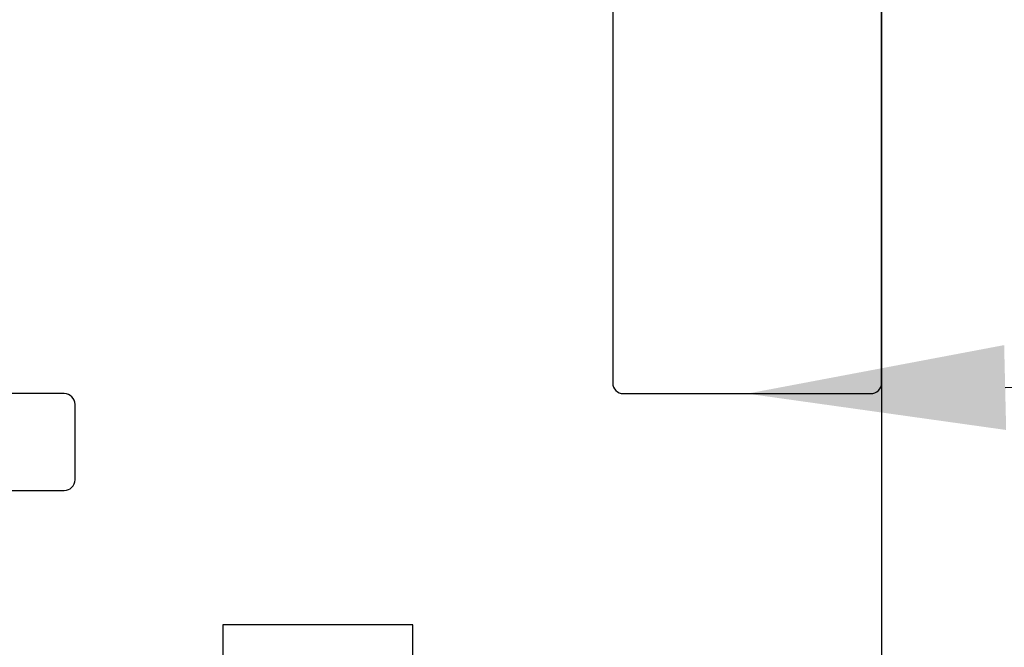
# Model space of a CAD drawing. Units: inches. Extents: x 0 to 266, y 0 to 43.
# Drawn here: x 5 to 5, y 35 to 36 of the extents above; entities that cross this region are included whole.
import ezdxf
from ezdxf import colors
from ezdxf.entities.mleader import LeaderData, LeaderLine
from ezdxf.math import Vec2, Vec3

# ---------------------------------------------------------------- set-up
doc = ezdxf.new("R2010")
doc.units = ezdxf.units.IN
doc.header["$LTSCALE"] = 0.25
doc.header["$MEASUREMENT"] = 0
for name, color, linetype in [('Arcadia-Dim', 4, 'Continuous'), ('Arcadia-Profile', 6, 'Continuous'), ('Arcadia-Text', 3, 'Continuous')]:
    doc.layers.add(name, color=color, linetype=linetype)
doc.styles.get("Standard").update_dxf_attribs({"font": 'ARIALN.TTF'})
doc.dimstyles.new('Arcadia-2', dxfattribs={"dimscale": 2, "dimtxt": 0.0938, "dimasz": 0.0938, "dimexe": 0.0546, "dimexo": 0.0469, "dimgap": 0.0469, "dimtad": 0, "dimtih": 1, "dimdec": 4, "dimzin": 3, "dimdsep": 46, "dimlunit": 4, "dimtxsty": 'Standard', "dimblk": 'ARCHTICK', "dimcen": 0.0469, "dimdle": 0.0546, "dimclrd": 256, "dimclre": 256, "dimclrt": 256, "dimadec": 0, "dimazin": 0, "dimtfac": 0.75, "dimtdec": 4, "dimtix": 1, "dimtmove": 2, "dimatfit": 3, "dimfxl": 1, "dimtolj": 1, "dimtzin": 3, "dimlwd": -3, "dimlwe": -3, "dimarcsym": 0})

# ---------------------------------------------------------------- blocks, each defined once
blk = doc.blocks.new('_ArchTick')
at = {"color": 0, "linetype": 'ByBlock', "lineweight": -3, "const_width": 0.15}
blk.add_lwpolyline([(-0.5, -0.5), (0.5, 0.5)], dxfattribs=at)
blk = doc.blocks.new('*D57')
at = {"layer": 'Arcadia-Dim', "lineweight": -3, "transparency": 16777216}
for p, q in [((1.6250000000001, 36.11503246110756), (1.6250000000001, 34.37815316260982)), ((3.041200000000099, 36.00583246110756), (1.5158000000001, 36.00583246110756)), ((1.625000000000101, 32.19343239071509), (1.6250000000001, 33.82111168921283))]:
    blk.add_line(p, q, dxfattribs=at)
blk.add_solid([(1.593733333333434, 32.19343239071509), (1.656266666666768, 32.19343239071509), (1.625000000000101, 32.00583239071509)], dxfattribs=at)
at = {"layer": 'Defpoints', "color": 0, "lineweight": -3, "transparency": 16777216}
for p in [(3.135000000000099, 36.00583246110756), (1.625000000000101, 32.00583239071509), (5.311999999999967, 32.00583239071509)]:
    blk.add_point(p, dxfattribs=at)
at = {"layer": 'Arcadia-Dim', "lineweight": -3, "transparency": 16777216, "xscale": 0.1876, "yscale": 0.1876, "zscale": 0.1876, "rotation": 90}
blk.add_blockref('_ArchTick', (1.6250000000001, 36.00583246110756), dxfattribs=at)
at = {"layer": 'Arcadia-Dim', "lineweight": -3, "transparency": 16777216, "insert": (1.625000000000109, 34.09963242591132), "char_height": 0.1876, "attachment_point": 5, "rotation": 90}
blk.add_mtext('\\A1;F.D.', dxfattribs=at)

msp = doc.modelspace()

# ---------------------------------------------------------------- linework, layer by layer
at = {"layer": 'Arcadia-Profile'}
for points in [[(4.937000000000075, 35.99583246110754, 0.4142135623723666), (4.92700000000007, 36.00583246110756), (3.135000000000097, 36.00583246110754, 0.4142135623734072), (3.125000000000106, 35.99583246110755), (3.125000000000092, 35.14083246110756, 0.4142135623723666), (3.135000000000097, 35.13083246110754), (4.17700000000007, 35.13083246110755), (4.187000000000089, 35.14083246110756), (4.197000000000108, 35.13083246110755), (4.552000000000098, 35.13083246110755, 0.4142135623734072), (4.562000000000089, 35.14083246110755), (4.562000000000103, 35.21083246110754, 0.4142135623723666), (4.552000000000098, 35.22083246110756), (3.429671301244873, 35.22083246110756, -0.9999999999999999), (3.40967130124487, 35.22083246110756), (3.329671301244872, 35.22083246110756, -0.9999999999999999), (3.309671301244868, 35.22083246110756), (3.22500000000009, 35.22083246110754, -0.4142135623723666), (3.215000000000095, 35.23083246110755), (3.21500000000011, 35.90583246110755, -0.4142135623734072), (3.2250000000001, 35.91583246110756), (4.927000000000084, 35.91583246110756, 0.4142135623734072), (4.937000000000075, 35.92583246110755)], [(5.312000000000011, 35.72283246110771, -0.4142135623726789), (5.327000000000004, 35.73783246110771), (5.335999999999991, 35.73783246110771, 0.4142135623735648), (5.366999999999996, 35.76883246110771, 0.4142135623731958), (5.335999999999991, 35.7998324611077), (5.327000000000004, 35.79983246110771, -0.414213562373095), (5.312000000000004, 35.81483246110771), (5.312000000000004, 35.99083246110771, 0.414213562373095), (5.297000000000003, 36.00583246110772), (5.07699999999999, 36.00583246110772, 0.4142135623719157), (5.06199999999999, 35.99083246110771), (5.062000000000004, 35.80964059851401), (5.102000000000181, 35.76964059851379), (5.062000000000004, 35.72964059851353), (5.062000000000004, 35.23083246110773, 0.4142135623722626), (5.072000000000009, 35.22083246110771), (5.301999999999999, 35.22083246110772, 0.4142135623722626), (5.312, 35.23083246110772)], [(4.719500008505714, 34.75583246110757), (4.699500008505718, 34.73583246110758), (4.699500008505701, 33.95333246110755, -0.4142135623723146), (4.689500008505699, 33.94333246110755), (4.578125000000379, 33.94333246110755, 0.9999999999999999), (4.578125000000379, 33.81833246110755), (4.858875030005943, 33.81833246110755, 0.9999999999999999), (4.858875030005943, 33.94333246110755), (4.835153922459535, 33.94333246110754, -0.4328775801106845), (4.825173950172778, 33.95396503770802), (4.8760000000001, 34.57833246110729), (4.8760000000001, 34.66073627167496), (4.917205904774572, 34.67177736058268), (4.917205904774586, 34.83988756163191), (4.8760000000001, 34.85092865053961), (4.8760000000001, 35.0058324611073), (4.699500008505718, 35.0058324611073), (4.699500008505718, 34.77583246110758)]]:
    msp.add_lwpolyline(points, format="xyb", close=True, dxfattribs=at)
msp.add_lwpolyline([(10.37500000000002, 33.55220345012219), (10.37500000000002, 35.99583246110782, 0.4142135623727569), (10.36500000000001, 36.00583246110783), (5.321999999999935, 36.00583246110783, 0.4142135623728349), (5.311999999999927, 35.99583246110784), (5.31199999999993, 35.82002128609893), (5.338117714323477, 35.8103435737135, 0.4931454260312413), (5.357000000000003, 35.82483246110783), (5.357000000000017, 35.86933245113408, -0.4142135623730362), (5.388000000000009, 35.90033245113408), (5.433999999999916, 35.90033245113406, -0.4142135623731706), (5.464999999999936, 35.86933245113408), (5.464999999999922, 35.65033245113408, -0.4142135623730362), (5.43399999999993, 35.61933245113408), (5.388000000000034, 35.61933245113408, -0.4142135623731705), (5.357000000000017, 35.65033245113408), (5.357000000000017, 35.69483246110782, 0.4931454260312302), (5.338117714323477, 35.70932134850216), (5.312000000000001, 35.69964363611676), (5.311999999999998, 34.95333246110782, -0.4142135623734592)], format="xyb", dxfattribs=at)

# ---------------------------------------------------------------- dimensions: what is measured, and where the dimension line sits
at = {"layer": 'Arcadia-Dim', "lineweight": -3}
dim = msp.add_linear_dim(base=(1.625000000000101, 32.00583239071509), p1=(3.135000000000097, 36.00583246110754), p2=(5.311999999999965, 32.00583239071507), angle=90, text='F.D.', dimstyle='Arcadia-2', override={"dimblk1": 'ArchTick', "dimsah": 1, "dimse2": 1}, dxfattribs=at)
dim.commit()
dim.dimension.update_dxf_attribs({"geometry": '*D57', "text_midpoint": (1.625000000000109, 34.09963242591132), "text_rotation": 90})

# ---------------------------------------------------------------- leaders
at = {"layer": 'Arcadia-Text', "lineweight": -3}
ml = msp.add_multileader_mtext('Standard', dxfattribs=at)
ml.set_content('\\A1;PVCCS', color=256)
ml.set_leader_properties()
ml.build(insert=Vec2(0, 0))
ml.multileader.update_dxf_attribs({"dogleg_length": 0.1875, "arrow_head_size": 0.24})
ctx = ml.context
ctx.base_point, ctx.char_height, ctx.arrow_head_size, ctx.landing_gap_size, ctx.plane_origin, ctx.plane_x_axis, ctx.plane_y_axis = Vec3(6.612329395418484, 35.25009663511602), 0.1875, 0.24, 0.125, Vec3(5.476897304412944, 32.8239250957334), Vec3(1, 2.449293598294706e-16), Vec3(-2.449293598294706e-16, 1)
notes = []
notes.append((ctx, [(0, (1, 1, 0), (6.424829395418484, 35.25009663511602), (1, 2.449293598294706e-16), 0.1875, [(0, [(5.187000000000004, 35.22083246110772)], 0, [])])]))
ctx.mtext.insert, ctx.mtext.text_direction, ctx.mtext.rotation, ctx.mtext.flow_direction = Vec3(6.737329395418484, 35.34544537317878), Vec3(1, 2.449293598294706e-16), 2.449293598294706e-16, 5
for ctx, leaders in notes:
    for number, flags, end, landing, length, lines in leaders:
        leader = LeaderData()
        leader.index, (leader.has_last_leader_line, leader.has_dogleg_vector, leader.attachment_direction) = number, flags
        leader.last_leader_point, leader.dogleg_vector, leader.dogleg_length = Vec3(end), Vec3(landing), length
        for number, points, colour, breaks in lines:
            line = LeaderLine()
            line.index, line.vertices, line.color, line.breaks = number, Vec3.list(points), colors.encode_raw_color(colour), breaks
            leader.lines.append(line)
        ctx.leaders.append(leader)

doc.saveas('drawing.dxf')
